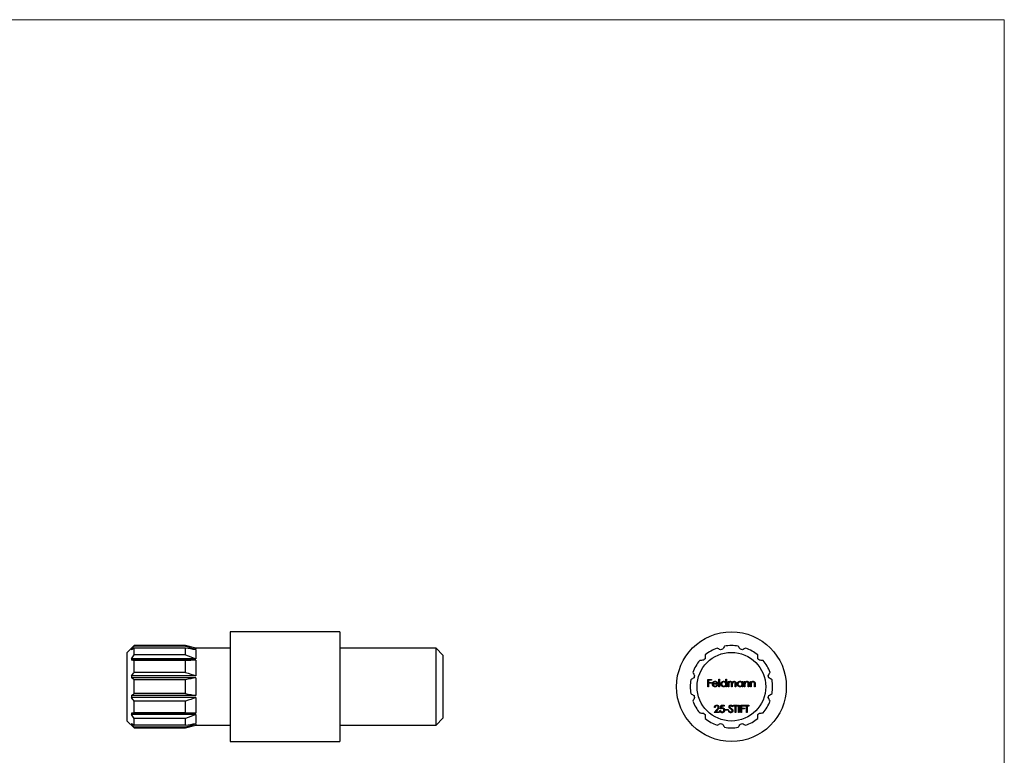
# Model space of a CAD drawing. Units: millimetres. Extents: x 2 to 146, y 2 to 102.
# Drawn here: x 74 to 146, y 49 to 102 of the extents above; entities that cross this region are included whole.
import ezdxf

# ---------------------------------------------------------------- set-up
doc = ezdxf.new("R2010")
doc.units = ezdxf.units.MM
doc.header["$LTSCALE"] = 0.5

msp = doc.modelspace()

# ---------------------------------------------------------------- linework, layer by layer
at = {"color": 7, "linetype": 'Continuous', "lineweight": 18}
for q in [(2.5, 102.5), (146, 2.5)]:
    msp.add_line((146, 102.5), q, dxfattribs=at)
at = {"color": 7, "linetype": 'Continuous', "lineweight": 25}
for p, q in [((97.59, 57.892), (89.59, 57.892)), ((89.59, 57.892), (89.59, 49.892)), ((97.59, 57.892), (97.59, 49.892)), ((82.59, 56.892), (82.09, 56.392)), ((86.34, 56.892), (82.59, 56.892)), ((82.59, 56.85), (82.59, 56.892)), ((86.34, 56.85), (82.59, 56.85)), ((82.59, 56.204), (82.59, 56.704)), ((86.34, 56.704), (82.59, 56.704)), ((87.09, 56.692), (86.34, 56.892)), ((86.34, 56.85), (86.34, 56.892)), ((86.34, 56.204), (86.34, 56.704)), ((89.59, 56.692), (87.09, 56.692)), ((87.09, 56.692), (87.09, 56.615)), ((104.59, 56.692), (97.59, 56.692)), ((105.09, 56.192), (104.59, 56.692)), ((104.59, 51.092), (104.59, 56.692)), ((82.09, 53.892), (82.09, 56.392)), ((82.39, 56.615), (82.39, 56.575)), ((82.452, 56.615), (82.39, 56.615)), ((86.34, 56.204), (82.59, 56.204)), ((87.09, 56.615), (86.856, 56.615)), ((87.09, 56.575), (87.09, 55.925)), ((105.09, 56.192), (105.09, 51.592)), ((82.39, 55.925), (82.39, 55.817)), ((87.09, 55.925), (82.39, 55.925)), ((87.09, 55.817), (82.39, 55.817)), ((82.59, 54.938), (82.59, 55.804)), ((86.34, 55.804), (82.59, 55.804)), ((86.34, 54.938), (86.34, 55.804)), ((87.09, 55.817), (87.09, 54.691)), ((82.39, 54.691), (82.39, 54.542)), ((87.09, 54.691), (82.39, 54.691)), ((87.09, 54.542), (82.39, 54.542)), ((86.34, 54.938), (82.59, 54.938)), ((87.09, 54.542), (87.09, 53.242)), ((82.09, 51.392), (82.09, 53.892)), ((82.59, 53.392), (82.59, 54.392)), ((86.34, 54.392), (82.59, 54.392)), ((86.34, 53.392), (86.34, 54.392)), ((124.402, 54.421), (124.66, 54.421)), ((124.402, 53.892), (124.402, 54.421)), ((124.45, 53.892), (124.402, 53.892)), ((124.45, 54.367), (124.45, 54.204)), ((124.66, 54.367), (124.45, 54.367)), ((124.45, 54.204), (124.66, 54.204)), ((124.45, 54.15), (124.45, 53.892)), ((124.66, 54.15), (124.45, 54.15)), ((124.66, 54.421), (124.66, 54.367)), ((124.66, 54.204), (124.66, 54.15)), ((125.121, 54.075), (124.775, 54.075)), ((124.78, 54.123), (125.074, 54.123)), ((125.059, 54.014), (125.101, 53.992)), ((125.209, 54.435), (125.257, 54.435)), ((125.209, 53.892), (125.209, 54.435)), ((125.257, 53.892), (125.209, 53.892)), ((125.257, 54.435), (125.257, 53.892)), ((125.711, 54.204), (125.711, 54.435)), ((125.711, 54.435), (125.759, 54.435)), ((125.711, 53.892), (125.711, 53.959)), ((125.759, 53.892), (125.711, 53.892)), ((125.759, 54.435), (125.759, 53.892)), ((125.867, 54.279), (125.915, 54.279)), ((125.867, 53.892), (125.867, 54.279)), ((125.915, 53.892), (125.867, 53.892)), ((125.915, 54.279), (125.915, 54.211)), ((125.915, 54.055), (125.915, 53.892)), ((126.132, 53.892), (126.132, 54.088)), ((126.18, 53.892), (126.132, 53.892)), ((126.18, 54.042), (126.18, 53.892)), ((126.397, 53.892), (126.397, 54.102)), ((126.444, 53.892), (126.397, 53.892)), ((126.444, 54.101), (126.444, 53.892)), ((126.899, 54.207), (126.899, 54.279)), ((126.899, 54.279), (126.946, 54.279)), ((126.899, 53.892), (126.899, 53.959)), ((126.946, 53.892), (126.899, 53.892)), ((126.946, 54.279), (126.946, 53.892)), ((127.055, 54.279), (127.102, 54.279)), ((127.055, 53.892), (127.055, 54.279)), ((127.102, 53.892), (127.055, 53.892)), ((127.102, 54.279), (127.102, 54.209)), ((127.102, 54.032), (127.102, 53.892)), ((127.346, 53.892), (127.346, 54.074)), ((127.394, 53.892), (127.346, 53.892)), ((127.394, 54.089), (127.394, 53.892)), ((127.502, 54.279), (127.55, 54.279)), ((127.502, 53.892), (127.502, 54.279)), ((127.55, 53.892), (127.502, 53.892)), ((127.55, 54.279), (127.55, 54.209)), ((127.55, 54.032), (127.55, 53.892)), ((127.794, 53.892), (127.794, 54.074)), ((127.842, 53.892), (127.794, 53.892)), ((127.842, 54.089), (127.842, 53.892)), ((82.39, 53.242), (82.39, 53.093)), ((87.09, 53.242), (82.39, 53.242)), ((86.34, 53.392), (82.59, 53.392)), ((87.09, 53.093), (82.39, 53.093)), ((82.59, 51.98), (82.59, 52.846)), ((86.34, 52.846), (82.59, 52.846)), ((86.34, 51.98), (86.34, 52.846)), ((87.09, 53.093), (87.09, 51.967)), ((125.325, 52.274), (125.379, 52.539)), ((125.379, 52.539), (125.596, 52.539)), ((125.416, 52.485), (125.388, 52.346)), ((125.596, 52.485), (125.416, 52.485)), ((125.596, 52.539), (125.596, 52.485)), ((126.213, 52.463), (126.171, 52.431)), ((126.268, 52.539), (126.546, 52.539)), ((126.268, 52.485), (126.268, 52.539)), ((126.383, 52.485), (126.268, 52.485)), ((126.383, 52.01), (126.383, 52.485)), ((126.431, 52.485), (126.431, 52.01)), ((126.546, 52.485), (126.431, 52.485)), ((126.546, 52.539), (126.546, 52.485)), ((126.627, 52.539), (126.675, 52.539)), ((126.627, 52.01), (126.627, 52.539)), ((126.675, 52.539), (126.675, 52.01)), ((126.81, 52.539), (127.068, 52.539)), ((126.81, 52.01), (126.81, 52.539)), ((126.858, 52.485), (126.858, 52.322)), ((127.068, 52.485), (126.858, 52.485)), ((127.068, 52.539), (127.068, 52.485)), ((127.102, 52.539), (127.38, 52.539)), ((127.102, 52.485), (127.102, 52.539)), ((127.218, 52.485), (127.102, 52.485)), ((127.218, 52.01), (127.218, 52.485)), ((127.265, 52.485), (127.265, 52.01)), ((127.38, 52.485), (127.265, 52.485)), ((127.38, 52.539), (127.38, 52.485)), ((82.39, 51.967), (82.39, 51.858)), ((87.09, 51.967), (82.39, 51.967)), ((87.09, 51.858), (82.39, 51.858)), ((86.34, 51.98), (82.59, 51.98)), ((87.09, 51.858), (87.09, 51.208)), ((124.857, 52.01), (125.062, 52.229)), ((125.216, 52.01), (124.857, 52.01)), ((124.924, 52.376), (124.877, 52.376)), ((125.102, 52.205), (124.97, 52.064)), ((124.97, 52.064), (125.216, 52.064)), ((125.216, 52.064), (125.216, 52.01)), ((125.27, 52.146), (125.318, 52.146)), ((125.671, 52.241), (125.874, 52.241)), ((125.671, 52.186), (125.671, 52.241)), ((125.874, 52.186), (125.671, 52.186)), ((125.874, 52.241), (125.874, 52.186)), ((125.908, 52.112), (125.953, 52.139)), ((126.431, 52.01), (126.383, 52.01)), ((126.675, 52.01), (126.627, 52.01)), ((126.858, 52.01), (126.81, 52.01)), ((126.858, 52.322), (127.068, 52.322)), ((126.858, 52.268), (126.858, 52.01)), ((127.068, 52.268), (126.858, 52.268)), ((127.068, 52.322), (127.068, 52.268)), ((127.265, 52.01), (127.218, 52.01)), ((82.09, 51.392), (82.59, 50.892)), ((82.39, 51.208), (82.39, 51.168)), ((82.452, 51.168), (82.39, 51.168)), ((82.59, 51.08), (82.59, 51.58)), ((86.34, 51.58), (82.59, 51.58)), ((86.34, 51.08), (82.59, 51.08)), ((86.34, 51.08), (86.34, 51.58)), ((86.34, 50.892), (87.09, 51.092)), ((87.09, 51.168), (86.856, 51.168)), ((87.09, 51.168), (87.09, 51.092)), ((87.09, 51.092), (89.59, 51.092)), ((97.59, 51.092), (104.59, 51.092)), ((104.59, 51.092), (105.09, 51.592)), ((82.59, 50.892), (82.59, 50.934)), ((86.34, 50.934), (82.59, 50.934)), ((82.59, 50.892), (86.34, 50.892)), ((86.34, 50.892), (86.34, 50.934)), ((89.59, 49.892), (97.59, 49.892))]:
    msp.add_line(p, q, dxfattribs=at)
for radius in [4, 2.5]:
    msp.add_circle((126.115, 53.892), radius, dxfattribs=at)
for radius, start, end in [(3, 110.40593, 129.59407), (3, 80.40593, 99.59407), (3, 50.40593, 69.59407), (2.8, 103.42326, 106.57674), (2.8, 73.42326, 76.57674), (3, 140.40593, 159.59407), (2.8, 133.42326, 136.57674), (2.8, 43.42326, 46.57674), (3, 20.40593, 39.59407), (2.8, 163.42326, 166.57674), (2.8, 13.42326, 16.57674), (3, 170.40593, 189.59407), (3, 350.40593, 9.59407), (2.8, 193.42326, 196.57674), (2.8, 343.42326, 346.57674), (3, 200.40593, 219.59407), (3, 320.40593, 339.59407), (2.8, 223.42326, 226.57674), (2.8, 313.42326, 316.57674), (3, 230.40593, 249.59407), (2.8, 253.42326, 256.57674), (2.8, 283.42326, 286.57674), (3, 290.40593, 309.59407), (3, 260.40593, 279.59407)]:
    msp.add_arc((126.115, 53.892), radius, start, end, dxfattribs=at)
for points in [[(82.39, 56.615), (82.455, 56.694), (82.522, 56.773), (82.59, 56.85)], [(82.59, 56.704), (82.522, 56.661), (82.455, 56.619), (82.39, 56.575)], [(86.34, 56.85), (86.59, 56.774), (86.841, 56.696), (87.09, 56.615)], [(87.09, 56.575), (86.841, 56.619), (86.59, 56.662), (86.34, 56.704)], [(125.316, 56.575), (125.233, 56.619), (125.151, 56.661), (125.069, 56.704)], [(125.615, 56.85), (125.566, 56.773), (125.516, 56.694), (125.465, 56.615)], [(126.765, 56.615), (126.715, 56.694), (126.665, 56.773), (126.615, 56.85)], [(127.161, 56.704), (127.08, 56.661), (126.997, 56.619), (126.914, 56.575)], [(82.39, 55.925), (82.455, 56.019), (82.522, 56.112), (82.59, 56.204)], [(86.34, 56.204), (86.59, 56.113), (86.841, 56.021), (87.09, 55.925)], [(124.203, 56.204), (124.199, 56.112), (124.195, 56.019), (124.19, 55.925)], [(128.04, 55.925), (128.036, 56.019), (128.031, 56.112), (128.027, 56.204)], [(82.59, 55.804), (82.522, 55.808), (82.455, 55.812), (82.39, 55.817)], [(87.09, 55.817), (86.841, 55.812), (86.59, 55.808), (86.34, 55.804)], [(124.081, 55.817), (123.988, 55.812), (123.895, 55.808), (123.803, 55.804)], [(128.427, 55.804), (128.335, 55.808), (128.243, 55.812), (128.149, 55.817)], [(82.39, 54.691), (82.455, 54.774), (82.522, 54.856), (82.59, 54.938)], [(82.59, 54.392), (82.522, 54.441), (82.455, 54.491), (82.39, 54.542)], [(86.34, 54.938), (86.59, 54.858), (86.841, 54.776), (87.09, 54.691)], [(87.09, 54.542), (86.841, 54.49), (86.59, 54.441), (86.34, 54.392)], [(123.392, 54.542), (123.313, 54.491), (123.234, 54.441), (123.157, 54.392)], [(123.303, 54.938), (123.346, 54.856), (123.388, 54.774), (123.431, 54.691)], [(128.799, 54.691), (128.842, 54.774), (128.885, 54.856), (128.927, 54.938)], [(129.073, 54.392), (128.996, 54.441), (128.918, 54.491), (128.839, 54.542)], [(82.39, 53.242), (82.455, 53.292), (82.522, 53.342), (82.59, 53.392)], [(86.34, 53.392), (86.59, 53.343), (86.841, 53.293), (87.09, 53.242)], [(123.157, 53.392), (123.234, 53.342), (123.313, 53.292), (123.392, 53.242)], [(128.839, 53.242), (128.918, 53.292), (128.996, 53.342), (129.073, 53.392)], [(82.59, 52.846), (82.522, 52.927), (82.455, 53.01), (82.39, 53.093)], [(87.09, 53.093), (86.841, 53.008), (86.59, 52.926), (86.34, 52.846)], [(123.431, 53.093), (123.388, 53.01), (123.346, 52.927), (123.303, 52.846)], [(128.927, 52.846), (128.885, 52.927), (128.842, 53.01), (128.799, 53.093)], [(82.39, 51.967), (82.455, 51.971), (82.522, 51.976), (82.59, 51.98)], [(82.59, 51.58), (82.522, 51.672), (82.455, 51.764), (82.39, 51.858)], [(86.34, 51.98), (86.59, 51.976), (86.841, 51.972), (87.09, 51.967)], [(87.09, 51.858), (86.841, 51.763), (86.59, 51.67), (86.34, 51.58)], [(123.803, 51.98), (123.895, 51.976), (123.988, 51.971), (124.081, 51.967)], [(124.19, 51.858), (124.195, 51.764), (124.199, 51.672), (124.203, 51.58)], [(128.027, 51.58), (128.031, 51.672), (128.036, 51.764), (128.04, 51.858)], [(128.149, 51.967), (128.243, 51.971), (128.335, 51.976), (128.427, 51.98)], [(82.39, 51.208), (82.455, 51.165), (82.522, 51.122), (82.59, 51.08)], [(82.59, 50.934), (82.522, 51.011), (82.455, 51.089), (82.39, 51.168)], [(86.34, 51.08), (86.59, 51.122), (86.841, 51.164), (87.09, 51.208)], [(87.09, 51.168), (86.841, 51.088), (86.59, 51.01), (86.34, 50.934)], [(125.069, 51.08), (125.151, 51.122), (125.233, 51.165), (125.316, 51.208)], [(125.465, 51.168), (125.516, 51.089), (125.566, 51.011), (125.615, 50.934)], [(126.615, 50.934), (126.665, 51.011), (126.715, 51.089), (126.765, 51.168)], [(126.914, 51.208), (126.997, 51.165), (127.08, 51.122), (127.161, 51.08)]]:
    msp.add_open_spline(points, degree=3, dxfattribs=at)
for points, knots in [([(124.728, 54.084), (124.728, 54.09), (124.728, 54.102), (124.73, 54.119), (124.734, 54.136), (124.739, 54.153), (124.745, 54.169), (124.753, 54.184), (124.762, 54.199), (124.769, 54.209), (124.772, 54.213)], [0, 0, 0, 0, 0.128045, 0.253768, 0.377428, 0.500551, 0.623296, 0.746578, 0.872348, 1, 1, 1, 1]), ([(124.922, 53.885), (124.915, 53.885), (124.9, 53.886), (124.879, 53.889), (124.859, 53.893), (124.841, 53.9), (124.823, 53.909), (124.807, 53.919), (124.792, 53.932), (124.779, 53.946), (124.767, 53.961), (124.757, 53.977), (124.748, 53.994), (124.74, 54.011), (124.735, 54.029), (124.731, 54.047), (124.728, 54.065), (124.728, 54.078), (124.728, 54.084)], [0, 0, 0, 0, 0.071579, 0.139629, 0.204797, 0.268135, 0.329814, 0.391301, 0.453434, 0.516552, 0.579631, 0.641119, 0.701294, 0.76081, 0.819932, 0.87892, 0.938983, 1, 1, 1, 1]), ([(124.772, 54.213), (124.777, 54.219), (124.787, 54.23), (124.802, 54.245), (124.82, 54.257), (124.838, 54.268), (124.858, 54.276), (124.879, 54.281), (124.901, 54.285), (124.916, 54.285), (124.923, 54.285)], [0, 0, 0, 0, 0.128835, 0.253589, 0.374643, 0.49534, 0.616325, 0.739759, 0.866842, 1, 1, 1, 1]), ([(124.775, 54.075), (124.775, 54.07), (124.776, 54.06), (124.778, 54.045), (124.781, 54.031), (124.786, 54.018), (124.792, 54.006), (124.799, 53.994), (124.807, 53.983), (124.817, 53.972), (124.827, 53.963), (124.838, 53.955), (124.85, 53.948), (124.862, 53.942), (124.875, 53.938), (124.888, 53.935), (124.902, 53.933), (124.911, 53.933), (124.916, 53.933)], [0, 0, 0, 0, 0.068385, 0.134476, 0.198391, 0.260753, 0.321829, 0.383037, 0.444653, 0.507398, 0.569825, 0.630778, 0.690929, 0.750945, 0.811049, 0.872331, 0.935004, 1, 1, 1, 1]), ([(124.826, 54.202), (124.824, 54.199), (124.819, 54.195), (124.812, 54.187), (124.805, 54.178), (124.799, 54.169), (124.794, 54.158), (124.789, 54.147), (124.784, 54.135), (124.782, 54.127), (124.78, 54.123)], [0, 0, 0, 0, 0.109984, 0.22258, 0.3385, 0.458709, 0.585535, 0.717518, 0.854667, 1, 1, 1, 1]), ([(124.926, 54.238), (124.921, 54.238), (124.912, 54.238), (124.898, 54.236), (124.885, 54.233), (124.872, 54.229), (124.86, 54.224), (124.848, 54.218), (124.837, 54.21), (124.83, 54.204), (124.826, 54.202)], [0, 0, 0, 0, 0.131092, 0.259141, 0.384162, 0.505992, 0.629098, 0.750669, 0.874039, 1, 1, 1, 1]), ([(124.916, 53.933), (124.921, 53.933), (124.93, 53.933), (124.944, 53.935), (124.958, 53.937), (124.972, 53.941), (124.985, 53.946), (124.997, 53.952), (125.008, 53.958), (125.018, 53.966), (125.028, 53.975), (125.038, 53.986), (125.049, 53.999), (125.055, 54.009), (125.059, 54.014)], [0, 0, 0, 0, 0.082592, 0.163879, 0.245659, 0.327726, 0.40861, 0.485749, 0.559169, 0.630268, 0.705306, 0.792065, 0.889796, 1, 1, 1, 1]), ([(125.101, 53.992), (125.098, 53.986), (125.091, 53.974), (125.08, 53.958), (125.068, 53.944), (125.055, 53.932), (125.042, 53.921), (125.027, 53.911), (125.012, 53.903), (124.996, 53.897), (124.979, 53.891), (124.961, 53.888), (124.942, 53.885), (124.929, 53.885), (124.922, 53.885)], [0, 0, 0, 0, 0.0933699, 0.1816608, 0.2658742, 0.3463548, 0.4245999, 0.5019032, 0.5799921, 0.6584434, 0.7386722, 0.8218941, 0.9088008, 1, 1, 1, 1]), ([(124.923, 54.285), (124.931, 54.285), (124.947, 54.285), (124.97, 54.281), (124.991, 54.275), (125.011, 54.267), (125.03, 54.256), (125.048, 54.243), (125.065, 54.227), (125.074, 54.215), (125.079, 54.209)], [0, 0, 0, 0, 0.13204, 0.259033, 0.38188, 0.502258, 0.622752, 0.744743, 0.870109, 1, 1, 1, 1]), ([(125.074, 54.123), (125.072, 54.129), (125.069, 54.141), (125.062, 54.158), (125.054, 54.173), (125.044, 54.186), (125.034, 54.197), (125.022, 54.207), (125.008, 54.216), (124.993, 54.224), (124.977, 54.23), (124.96, 54.234), (124.943, 54.237), (124.932, 54.238), (124.926, 54.238)], [0, 0, 0, 0, 0.09624, 0.185231, 0.267501, 0.3444, 0.419595, 0.496891, 0.576638, 0.660268, 0.745387, 0.83004, 0.914474, 1, 1, 1, 1]), ([(125.079, 54.209), (125.082, 54.205), (125.089, 54.196), (125.098, 54.181), (125.105, 54.165), (125.111, 54.149), (125.115, 54.132), (125.119, 54.113), (125.121, 54.095), (125.121, 54.082), (125.121, 54.075)], [0, 0, 0, 0, 0.118522, 0.236255, 0.356174, 0.47725, 0.60154, 0.729618, 0.862158, 1, 1, 1, 1]), ([(125.352, 54.086), (125.352, 54.093), (125.352, 54.106), (125.355, 54.126), (125.36, 54.145), (125.367, 54.163), (125.375, 54.18), (125.385, 54.197), (125.397, 54.212), (125.411, 54.227), (125.426, 54.241), (125.443, 54.253), (125.459, 54.263), (125.477, 54.271), (125.495, 54.278), (125.515, 54.282), (125.535, 54.285), (125.548, 54.285), (125.555, 54.285)], [0, 0, 0, 0, 0.063775, 0.126079, 0.186904, 0.247574, 0.308003, 0.369132, 0.432033, 0.496791, 0.561611, 0.624914, 0.686726, 0.748079, 0.809582, 0.871631, 0.934886, 1, 1, 1, 1]), ([(125.554, 53.885), (125.547, 53.885), (125.533, 53.886), (125.513, 53.888), (125.494, 53.893), (125.476, 53.899), (125.459, 53.908), (125.442, 53.918), (125.426, 53.93), (125.411, 53.943), (125.397, 53.958), (125.385, 53.974), (125.375, 53.991), (125.366, 54.009), (125.36, 54.027), (125.355, 54.046), (125.352, 54.066), (125.352, 54.079), (125.352, 54.086)], [0, 0, 0, 0, 0.06462, 0.127433, 0.189004, 0.24993, 0.310668, 0.372329, 0.434939, 0.499576, 0.564191, 0.626735, 0.688109, 0.749294, 0.810331, 0.871901, 0.935046, 1, 1, 1, 1]), ([(125.556, 54.238), (125.549, 54.238), (125.535, 54.237), (125.515, 54.233), (125.496, 54.227), (125.477, 54.218), (125.46, 54.207), (125.445, 54.194), (125.432, 54.179), (125.42, 54.162), (125.411, 54.144), (125.404, 54.125), (125.4, 54.106), (125.4, 54.092), (125.399, 54.086)], [0, 0, 0, 0, 0.085921, 0.169593, 0.252476, 0.336244, 0.419505, 0.502036, 0.584775, 0.669846, 0.754185, 0.836658, 0.91801, 1, 1, 1, 1]), ([(125.399, 54.086), (125.4, 54.079), (125.4, 54.066), (125.404, 54.046), (125.411, 54.027), (125.42, 54.009), (125.432, 53.992), (125.445, 53.977), (125.461, 53.964), (125.478, 53.952), (125.496, 53.944), (125.515, 53.937), (125.535, 53.933), (125.548, 53.933), (125.555, 53.933)], [0, 0, 0, 0, 0.081589, 0.162859, 0.245484, 0.330807, 0.416493, 0.499893, 0.583048, 0.667158, 0.751312, 0.833785, 0.916256, 1, 1, 1, 1]), ([(125.711, 53.959), (125.706, 53.953), (125.696, 53.941), (125.678, 53.925), (125.66, 53.913), (125.64, 53.902), (125.62, 53.895), (125.599, 53.889), (125.576, 53.886), (125.561, 53.885), (125.554, 53.885)], [0, 0, 0, 0, 0.134298, 0.262085, 0.38627, 0.507165, 0.6273, 0.748145, 0.87237, 1, 1, 1, 1]), ([(125.555, 54.285), (125.563, 54.285), (125.578, 54.285), (125.601, 54.281), (125.622, 54.274), (125.643, 54.265), (125.662, 54.254), (125.68, 54.24), (125.697, 54.223), (125.706, 54.21), (125.711, 54.204)], [0, 0, 0, 0, 0.128884, 0.252985, 0.37421, 0.494102, 0.614753, 0.738511, 0.866243, 1, 1, 1, 1]), ([(125.555, 53.933), (125.562, 53.933), (125.576, 53.933), (125.596, 53.937), (125.615, 53.943), (125.634, 53.952), (125.652, 53.963), (125.667, 53.976), (125.681, 53.991), (125.692, 54.007), (125.701, 54.025), (125.707, 54.044), (125.711, 54.064), (125.711, 54.077), (125.711, 54.084)], [0, 0, 0, 0, 0.084802, 0.168664, 0.252552, 0.33824, 0.423103, 0.505556, 0.586176, 0.667136, 0.748499, 0.830452, 0.913456, 1, 1, 1, 1]), ([(125.711, 54.084), (125.711, 54.09), (125.711, 54.1), (125.709, 54.116), (125.705, 54.13), (125.7, 54.145), (125.694, 54.158), (125.686, 54.171), (125.677, 54.183), (125.667, 54.194), (125.655, 54.204), (125.643, 54.213), (125.63, 54.221), (125.616, 54.227), (125.602, 54.232), (125.587, 54.235), (125.572, 54.238), (125.561, 54.238), (125.556, 54.238)], [0, 0, 0, 0, 0.065634, 0.129188, 0.191219, 0.251913, 0.312507, 0.373494, 0.435152, 0.498741, 0.562095, 0.624187, 0.685476, 0.746097, 0.807612, 0.869967, 0.933951, 1, 1, 1, 1]), ([(125.915, 54.211), (125.919, 54.217), (125.927, 54.228), (125.941, 54.243), (125.954, 54.256), (125.964, 54.263), (125.969, 54.266)], [0, 0, 0, 0, 0.283595, 0.543395, 0.780646, 1, 1, 1, 1]), ([(126.04, 54.238), (126.034, 54.238), (126.023, 54.237), (126.006, 54.233), (125.99, 54.227), (125.974, 54.217), (125.96, 54.206), (125.948, 54.193), (125.937, 54.178), (125.93, 54.164), (125.926, 54.152), (125.923, 54.141), (125.921, 54.13), (125.919, 54.117), (125.917, 54.103), (125.916, 54.088), (125.915, 54.072), (125.915, 54.06), (125.915, 54.055)], [0, 0, 0, 0, 0.068677, 0.136871, 0.206114, 0.277538, 0.349772, 0.421251, 0.492911, 0.567027, 0.606614, 0.649704, 0.697303, 0.749086, 0.804881, 0.865485, 0.930237, 1, 1, 1, 1]), ([(125.969, 54.266), (125.975, 54.269), (125.987, 54.275), (126.007, 54.281), (126.028, 54.285), (126.041, 54.285), (126.048, 54.285)], [0, 0, 0, 0, 0.253734, 0.503035, 0.750014, 1, 1, 1, 1]), ([(126.132, 54.088), (126.132, 54.094), (126.132, 54.105), (126.132, 54.12), (126.131, 54.134), (126.13, 54.146), (126.129, 54.158), (126.127, 54.167), (126.126, 54.176), (126.123, 54.185), (126.118, 54.195), (126.111, 54.206), (126.103, 54.215), (126.092, 54.223), (126.081, 54.23), (126.068, 54.235), (126.054, 54.237), (126.045, 54.238), (126.04, 54.238)], [0, 0, 0, 0, 0.08253, 0.158779, 0.227738, 0.289946, 0.345499, 0.393896, 0.436374, 0.472122, 0.536384, 0.599078, 0.661948, 0.726311, 0.791771, 0.858647, 0.927305, 1, 1, 1, 1]), ([(126.048, 54.285), (126.053, 54.285), (126.062, 54.285), (126.076, 54.283), (126.089, 54.279), (126.102, 54.274), (126.114, 54.268), (126.125, 54.262), (126.135, 54.254), (126.144, 54.245), (126.152, 54.234), (126.159, 54.222), (126.166, 54.208), (126.169, 54.197), (126.171, 54.192)], [0, 0, 0, 0, 0.084152, 0.166532, 0.248836, 0.331246, 0.412957, 0.490494, 0.566156, 0.639987, 0.716765, 0.802144, 0.895833, 1, 1, 1, 1]), ([(126.171, 54.192), (126.173, 54.196), (126.178, 54.203), (126.184, 54.213), (126.192, 54.223), (126.199, 54.232), (126.207, 54.241), (126.215, 54.248), (126.224, 54.255), (126.236, 54.264), (126.252, 54.272), (126.272, 54.28), (126.292, 54.285), (126.306, 54.285), (126.313, 54.285)], [0, 0, 0, 0, 0.0717661, 0.1412255, 0.2091159, 0.2748397, 0.3394829, 0.4024763, 0.4649419, 0.5268326, 0.6474148, 0.7655615, 0.8816151, 1, 1, 1, 1]), ([(126.305, 54.238), (126.299, 54.238), (126.287, 54.237), (126.27, 54.233), (126.253, 54.226), (126.238, 54.217), (126.224, 54.206), (126.211, 54.192), (126.201, 54.177), (126.194, 54.163), (126.19, 54.15), (126.187, 54.139), (126.185, 54.127), (126.183, 54.113), (126.182, 54.097), (126.18, 54.08), (126.18, 54.062), (126.18, 54.049), (126.18, 54.042)], [0, 0, 0, 0, 0.068158, 0.134707, 0.201865, 0.270788, 0.340024, 0.408083, 0.476813, 0.547346, 0.58564, 0.628865, 0.677153, 0.730803, 0.789807, 0.854325, 0.924365, 1, 1, 1, 1]), ([(126.397, 54.102), (126.397, 54.106), (126.397, 54.116), (126.396, 54.13), (126.395, 54.142), (126.395, 54.153), (126.393, 54.163), (126.392, 54.172), (126.39, 54.18), (126.387, 54.188), (126.383, 54.198), (126.376, 54.208), (126.367, 54.216), (126.357, 54.224), (126.346, 54.23), (126.333, 54.235), (126.319, 54.237), (126.31, 54.238), (126.305, 54.238)], [0, 0, 0, 0, 0.078343, 0.150563, 0.216151, 0.27568, 0.328707, 0.375904, 0.417302, 0.452693, 0.517265, 0.581217, 0.645322, 0.712024, 0.78013, 0.850218, 0.922649, 1, 1, 1, 1]), ([(126.313, 54.285), (126.32, 54.285), (126.332, 54.285), (126.351, 54.281), (126.368, 54.274), (126.384, 54.266), (126.398, 54.255), (126.411, 54.241), (126.421, 54.226), (126.428, 54.212), (126.433, 54.199), (126.436, 54.189), (126.438, 54.177), (126.441, 54.164), (126.442, 54.15), (126.443, 54.135), (126.444, 54.118), (126.444, 54.107), (126.444, 54.101)], [0, 0, 0, 0, 0.075604, 0.147965, 0.218797, 0.28947, 0.359724, 0.429708, 0.500497, 0.574429, 0.613947, 0.657155, 0.703973, 0.754939, 0.809707, 0.868833, 0.932385, 1, 1, 1, 1]), ([(126.539, 54.086), (126.539, 54.093), (126.54, 54.106), (126.542, 54.126), (126.547, 54.145), (126.554, 54.163), (126.562, 54.18), (126.572, 54.197), (126.585, 54.212), (126.599, 54.227), (126.614, 54.241), (126.63, 54.253), (126.647, 54.263), (126.664, 54.271), (126.683, 54.278), (126.702, 54.282), (126.722, 54.285), (126.735, 54.285), (126.742, 54.285)], [0, 0, 0, 0, 0.063775, 0.126079, 0.186904, 0.247574, 0.308003, 0.369132, 0.432033, 0.496791, 0.561611, 0.624914, 0.686726, 0.748079, 0.809582, 0.871631, 0.934886, 1, 1, 1, 1]), ([(126.741, 53.885), (126.734, 53.885), (126.72, 53.886), (126.701, 53.888), (126.682, 53.893), (126.663, 53.899), (126.646, 53.908), (126.629, 53.918), (126.613, 53.93), (126.598, 53.943), (126.584, 53.958), (126.572, 53.974), (126.562, 53.991), (126.554, 54.009), (126.547, 54.027), (126.543, 54.046), (126.54, 54.066), (126.539, 54.079), (126.539, 54.086)], [0, 0, 0, 0, 0.06462, 0.127433, 0.189004, 0.24993, 0.310668, 0.372329, 0.434939, 0.499576, 0.564191, 0.626735, 0.688109, 0.749294, 0.810331, 0.871901, 0.935046, 1, 1, 1, 1]), ([(126.743, 54.238), (126.736, 54.238), (126.722, 54.237), (126.702, 54.233), (126.683, 54.227), (126.665, 54.218), (126.648, 54.207), (126.632, 54.194), (126.619, 54.179), (126.607, 54.162), (126.598, 54.144), (126.592, 54.125), (126.587, 54.106), (126.587, 54.092), (126.587, 54.086)], [0, 0, 0, 0, 0.085921, 0.169593, 0.252476, 0.336244, 0.419505, 0.502036, 0.584775, 0.669846, 0.754185, 0.836658, 0.91801, 1, 1, 1, 1]), ([(126.587, 54.086), (126.587, 54.079), (126.587, 54.066), (126.592, 54.046), (126.598, 54.027), (126.608, 54.009), (126.619, 53.992), (126.633, 53.977), (126.648, 53.964), (126.665, 53.952), (126.683, 53.944), (126.702, 53.937), (126.722, 53.933), (126.736, 53.933), (126.742, 53.933)], [0, 0, 0, 0, 0.081589, 0.162859, 0.245484, 0.330807, 0.416493, 0.499893, 0.583048, 0.667158, 0.751312, 0.833785, 0.916256, 1, 1, 1, 1]), ([(126.899, 53.959), (126.893, 53.953), (126.883, 53.941), (126.865, 53.925), (126.847, 53.913), (126.827, 53.902), (126.807, 53.895), (126.786, 53.889), (126.764, 53.886), (126.748, 53.885), (126.741, 53.885)], [0, 0, 0, 0, 0.134298, 0.262085, 0.38627, 0.507165, 0.6273, 0.748145, 0.87237, 1, 1, 1, 1]), ([(126.742, 54.285), (126.75, 54.285), (126.766, 54.285), (126.788, 54.281), (126.81, 54.275), (126.83, 54.267), (126.849, 54.256), (126.867, 54.243), (126.884, 54.226), (126.894, 54.213), (126.899, 54.207)], [0, 0, 0, 0, 0.129862, 0.254654, 0.376015, 0.495255, 0.614798, 0.738106, 0.865196, 1, 1, 1, 1]), ([(126.742, 53.933), (126.749, 53.933), (126.763, 53.933), (126.783, 53.937), (126.803, 53.943), (126.821, 53.952), (126.839, 53.963), (126.855, 53.976), (126.868, 53.991), (126.879, 54.007), (126.888, 54.025), (126.894, 54.044), (126.898, 54.064), (126.898, 54.077), (126.899, 54.084)], [0, 0, 0, 0, 0.0848024, 0.1686635, 0.2525519, 0.3382397, 0.4231027, 0.5055561, 0.5861757, 0.6671357, 0.7484992, 0.8304524, 0.9134557, 1, 1, 1, 1]), ([(126.899, 54.084), (126.899, 54.09), (126.898, 54.1), (126.896, 54.116), (126.893, 54.13), (126.888, 54.145), (126.881, 54.158), (126.874, 54.171), (126.864, 54.183), (126.854, 54.194), (126.842, 54.204), (126.83, 54.213), (126.817, 54.221), (126.804, 54.227), (126.789, 54.232), (126.774, 54.235), (126.759, 54.238), (126.748, 54.238), (126.743, 54.238)], [0, 0, 0, 0, 0.0656338, 0.1291881, 0.1912187, 0.2519128, 0.3125075, 0.3734944, 0.4351516, 0.4987415, 0.5620952, 0.6241866, 0.6854757, 0.7460968, 0.8076116, 0.8699666, 0.933951, 1, 1, 1, 1]), ([(127.102, 54.209), (127.107, 54.215), (127.117, 54.227), (127.134, 54.244), (127.151, 54.257), (127.169, 54.267), (127.188, 54.275), (127.208, 54.281), (127.228, 54.285), (127.242, 54.285), (127.249, 54.285)], [0, 0, 0, 0, 0.140976, 0.273569, 0.398988, 0.51993, 0.63811, 0.756589, 0.87686, 1, 1, 1, 1]), ([(127.11, 54.135), (127.109, 54.133), (127.108, 54.127), (127.106, 54.118), (127.105, 54.107), (127.104, 54.095), (127.103, 54.081), (127.103, 54.066), (127.102, 54.049), (127.102, 54.038), (127.102, 54.032)], [0, 0, 0, 0, 0.076995, 0.167615, 0.271052, 0.38946, 0.520843, 0.666399, 0.826094, 1, 1, 1, 1]), ([(127.241, 54.238), (127.237, 54.238), (127.23, 54.238), (127.218, 54.236), (127.208, 54.234), (127.197, 54.231), (127.187, 54.226), (127.177, 54.221), (127.167, 54.215), (127.158, 54.209), (127.149, 54.201), (127.141, 54.193), (127.134, 54.184), (127.127, 54.176), (127.122, 54.166), (127.117, 54.156), (127.113, 54.146), (127.111, 54.139), (127.11, 54.135)], [0, 0, 0, 0, 0.063986, 0.126627, 0.188984, 0.25023, 0.312351, 0.374574, 0.438148, 0.50292, 0.567974, 0.630771, 0.692935, 0.754398, 0.815218, 0.876117, 0.938015, 1, 1, 1, 1]), ([(127.341, 54.162), (127.339, 54.168), (127.336, 54.179), (127.328, 54.195), (127.319, 54.208), (127.307, 54.219), (127.293, 54.228), (127.278, 54.234), (127.26, 54.237), (127.248, 54.238), (127.241, 54.238)], [0, 0, 0, 0, 0.13552, 0.260833, 0.378476, 0.493178, 0.609281, 0.729981, 0.859261, 1, 1, 1, 1]), ([(127.249, 54.285), (127.257, 54.285), (127.271, 54.285), (127.291, 54.28), (127.31, 54.274), (127.328, 54.264), (127.343, 54.252), (127.357, 54.238), (127.369, 54.222), (127.377, 54.208), (127.382, 54.194), (127.385, 54.183), (127.388, 54.171), (127.39, 54.157), (127.392, 54.142), (127.393, 54.125), (127.394, 54.108), (127.394, 54.096), (127.394, 54.089)], [0, 0, 0, 0, 0.0772404, 0.1511781, 0.223488, 0.2955426, 0.3669763, 0.4371305, 0.5070436, 0.5785597, 0.6166135, 0.6587562, 0.7044912, 0.7548031, 0.8093316, 0.8682745, 0.9320729, 1, 1, 1, 1]), ([(127.346, 54.074), (127.346, 54.079), (127.346, 54.089), (127.346, 54.104), (127.346, 54.117), (127.345, 54.128), (127.344, 54.139), (127.343, 54.148), (127.342, 54.155), (127.341, 54.16), (127.341, 54.162)], [0, 0, 0, 0, 0.17885, 0.34211, 0.489826, 0.623254, 0.74008, 0.841483, 0.928908, 1, 1, 1, 1]), ([(127.55, 54.209), (127.555, 54.215), (127.565, 54.227), (127.581, 54.244), (127.599, 54.257), (127.617, 54.267), (127.636, 54.275), (127.655, 54.281), (127.676, 54.285), (127.69, 54.285), (127.697, 54.285)], [0, 0, 0, 0, 0.140976, 0.273569, 0.398988, 0.51993, 0.63811, 0.756589, 0.87686, 1, 1, 1, 1]), ([(127.557, 54.135), (127.557, 54.133), (127.555, 54.127), (127.554, 54.118), (127.553, 54.107), (127.552, 54.095), (127.551, 54.081), (127.55, 54.066), (127.55, 54.049), (127.55, 54.038), (127.55, 54.032)], [0, 0, 0, 0, 0.076995, 0.167615, 0.271052, 0.38946, 0.520843, 0.666399, 0.826094, 1, 1, 1, 1]), ([(127.689, 54.238), (127.685, 54.238), (127.677, 54.238), (127.666, 54.236), (127.655, 54.234), (127.645, 54.231), (127.635, 54.226), (127.624, 54.221), (127.615, 54.215), (127.606, 54.209), (127.597, 54.201), (127.589, 54.193), (127.582, 54.184), (127.575, 54.176), (127.569, 54.166), (127.565, 54.156), (127.56, 54.146), (127.558, 54.139), (127.557, 54.135)], [0, 0, 0, 0, 0.0639861, 0.1266269, 0.1889844, 0.2502302, 0.3123512, 0.3745736, 0.4381475, 0.5029204, 0.5679741, 0.6307713, 0.6929346, 0.7543975, 0.8152184, 0.8761169, 0.9380146, 1, 1, 1, 1]), ([(127.789, 54.162), (127.787, 54.168), (127.784, 54.179), (127.776, 54.195), (127.767, 54.208), (127.755, 54.219), (127.741, 54.228), (127.725, 54.234), (127.708, 54.237), (127.695, 54.238), (127.689, 54.238)], [0, 0, 0, 0, 0.13552, 0.260833, 0.378476, 0.493178, 0.609281, 0.729981, 0.859261, 1, 1, 1, 1]), ([(127.697, 54.285), (127.704, 54.285), (127.718, 54.285), (127.739, 54.28), (127.758, 54.274), (127.775, 54.264), (127.791, 54.252), (127.805, 54.238), (127.817, 54.222), (127.824, 54.208), (127.83, 54.194), (127.833, 54.183), (127.836, 54.171), (127.838, 54.157), (127.839, 54.142), (127.841, 54.125), (127.842, 54.108), (127.842, 54.096), (127.842, 54.089)], [0, 0, 0, 0, 0.07724, 0.151178, 0.223488, 0.295543, 0.366976, 0.437131, 0.507044, 0.57856, 0.616614, 0.658756, 0.704491, 0.754803, 0.809332, 0.868274, 0.932073, 1, 1, 1, 1]), ([(127.794, 54.074), (127.794, 54.079), (127.794, 54.089), (127.794, 54.104), (127.794, 54.117), (127.793, 54.128), (127.792, 54.139), (127.791, 54.148), (127.79, 54.155), (127.789, 54.16), (127.789, 54.162)], [0, 0, 0, 0, 0.17885, 0.34211, 0.489826, 0.623254, 0.74008, 0.841483, 0.928908, 1, 1, 1, 1]), ([(124.877, 52.376), (124.877, 52.383), (124.878, 52.395), (124.881, 52.413), (124.885, 52.43), (124.891, 52.447), (124.898, 52.462), (124.906, 52.477), (124.916, 52.49), (124.928, 52.503), (124.941, 52.515), (124.954, 52.525), (124.968, 52.533), (124.983, 52.541), (124.999, 52.546), (125.015, 52.55), (125.032, 52.552), (125.044, 52.553), (125.05, 52.553)], [0, 0, 0, 0, 0.068791, 0.135103, 0.198979, 0.261904, 0.323495, 0.385195, 0.446969, 0.509765, 0.572251, 0.633405, 0.693251, 0.752583, 0.812579, 0.873275, 0.93555, 1, 1, 1, 1]), ([(125.047, 52.498), (125.043, 52.498), (125.035, 52.498), (125.023, 52.497), (125.012, 52.494), (125.001, 52.491), (124.99, 52.486), (124.981, 52.481), (124.971, 52.474), (124.963, 52.466), (124.955, 52.458), (124.948, 52.449), (124.941, 52.439), (124.936, 52.428), (124.932, 52.416), (124.928, 52.403), (124.926, 52.39), (124.925, 52.381), (124.924, 52.376)], [0, 0, 0, 0, 0.0644387, 0.1265469, 0.1868872, 0.2458775, 0.3040409, 0.3621912, 0.4209759, 0.4806603, 0.5406003, 0.6006891, 0.6619358, 0.7244425, 0.7890384, 0.8563138, 0.926352, 1, 1, 1, 1]), ([(125.162, 52.391), (125.162, 52.395), (125.162, 52.402), (125.16, 52.412), (125.157, 52.422), (125.154, 52.432), (125.149, 52.441), (125.143, 52.45), (125.137, 52.459), (125.129, 52.467), (125.12, 52.474), (125.111, 52.481), (125.102, 52.486), (125.092, 52.491), (125.081, 52.494), (125.07, 52.497), (125.059, 52.498), (125.051, 52.498), (125.047, 52.498)], [0, 0, 0, 0, 0.0619654, 0.1221219, 0.1809885, 0.2399332, 0.2999058, 0.3599888, 0.4217757, 0.4865758, 0.5515348, 0.6150175, 0.6772586, 0.73973, 0.8030501, 0.8664951, 0.9319735, 1, 1, 1, 1]), ([(125.05, 52.553), (125.055, 52.553), (125.067, 52.552), (125.083, 52.55), (125.099, 52.546), (125.114, 52.541), (125.128, 52.535), (125.142, 52.526), (125.154, 52.517), (125.165, 52.506), (125.176, 52.494), (125.185, 52.481), (125.192, 52.468), (125.199, 52.455), (125.203, 52.441), (125.207, 52.426), (125.209, 52.411), (125.209, 52.401), (125.209, 52.395)], [0, 0, 0, 0, 0.069475, 0.136517, 0.200789, 0.26383, 0.325735, 0.387291, 0.449509, 0.512968, 0.576275, 0.63758, 0.697903, 0.757172, 0.816599, 0.876653, 0.93729, 1, 1, 1, 1]), ([(125.062, 52.229), (125.067, 52.234), (125.076, 52.244), (125.09, 52.259), (125.102, 52.272), (125.113, 52.285), (125.122, 52.296), (125.131, 52.307), (125.137, 52.316), (125.145, 52.327), (125.152, 52.341), (125.158, 52.357), (125.161, 52.374), (125.162, 52.385), (125.162, 52.391)], [0, 0, 0, 0, 0.110803, 0.212829, 0.306101, 0.390647, 0.466924, 0.534481, 0.593587, 0.644557, 0.7362, 0.825024, 0.911986, 1, 1, 1, 1]), ([(125.209, 52.395), (125.209, 52.388), (125.209, 52.373), (125.204, 52.352), (125.198, 52.331), (125.189, 52.314), (125.181, 52.301), (125.174, 52.29), (125.165, 52.278), (125.155, 52.265), (125.144, 52.251), (125.131, 52.237), (125.117, 52.221), (125.107, 52.211), (125.102, 52.205)], [0, 0, 0, 0, 0.098702, 0.195672, 0.292422, 0.391343, 0.444462, 0.504229, 0.570352, 0.642546, 0.722288, 0.807921, 0.90047, 1, 1, 1, 1]), ([(125.942, 52.429), (125.942, 52.435), (125.943, 52.446), (125.946, 52.462), (125.951, 52.477), (125.959, 52.492), (125.968, 52.505), (125.979, 52.518), (125.992, 52.528), (126.006, 52.537), (126.022, 52.544), (126.038, 52.549), (126.055, 52.552), (126.067, 52.552), (126.073, 52.553)], [0, 0, 0, 0, 0.083785, 0.16578, 0.24628, 0.327461, 0.408797, 0.489715, 0.571376, 0.655523, 0.741019, 0.826547, 0.911989, 1, 1, 1, 1]), ([(125.972, 52.349), (125.969, 52.352), (125.965, 52.358), (125.959, 52.367), (125.954, 52.377), (125.949, 52.387), (125.946, 52.397), (125.944, 52.408), (125.942, 52.418), (125.942, 52.426), (125.942, 52.429)], [0, 0, 0, 0, 0.133507, 0.262559, 0.388264, 0.512667, 0.633722, 0.755394, 0.877553, 1, 1, 1, 1]), ([(126.067, 52.498), (126.062, 52.498), (126.051, 52.498), (126.036, 52.494), (126.023, 52.488), (126.011, 52.479), (126.002, 52.469), (125.995, 52.458), (125.99, 52.445), (125.99, 52.436), (125.99, 52.431)], [0, 0, 0, 0, 0.1430731, 0.275903, 0.4023709, 0.5284136, 0.6503564, 0.7658951, 0.8807741, 1, 1, 1, 1]), ([(125.99, 52.431), (125.99, 52.429), (125.99, 52.423), (125.991, 52.414), (125.994, 52.406), (125.997, 52.398), (126.002, 52.389), (126.008, 52.381), (126.015, 52.372), (126.021, 52.366), (126.024, 52.363)], [0, 0, 0, 0, 0.107285, 0.214746, 0.322939, 0.434116, 0.553412, 0.686073, 0.834256, 1, 1, 1, 1]), ([(126.171, 52.431), (126.168, 52.434), (126.163, 52.44), (126.155, 52.449), (126.148, 52.458), (126.141, 52.465), (126.135, 52.471), (126.128, 52.477), (126.122, 52.481), (126.115, 52.486), (126.105, 52.491), (126.093, 52.495), (126.08, 52.498), (126.072, 52.498), (126.067, 52.498)], [0, 0, 0, 0, 0.098469, 0.189629, 0.274184, 0.352183, 0.423199, 0.488551, 0.548473, 0.60144, 0.701198, 0.799592, 0.898545, 1, 1, 1, 1]), ([(126.073, 52.553), (126.079, 52.552), (126.091, 52.552), (126.109, 52.548), (126.127, 52.542), (126.141, 52.535), (126.152, 52.528), (126.161, 52.522), (126.169, 52.515), (126.178, 52.506), (126.187, 52.497), (126.196, 52.487), (126.205, 52.475), (126.21, 52.467), (126.213, 52.463)], [0, 0, 0, 0, 0.107233, 0.213252, 0.31883, 0.426794, 0.483646, 0.543604, 0.608308, 0.677127, 0.750686, 0.828713, 0.91219, 1, 1, 1, 1]), ([(125.432, 51.996), (125.427, 51.996), (125.416, 51.997), (125.401, 51.999), (125.386, 52.002), (125.373, 52.007), (125.359, 52.012), (125.347, 52.02), (125.334, 52.028), (125.323, 52.038), (125.313, 52.049), (125.303, 52.06), (125.295, 52.072), (125.288, 52.086), (125.282, 52.1), (125.277, 52.114), (125.273, 52.13), (125.271, 52.14), (125.27, 52.146)], [0, 0, 0, 0, 0.065421, 0.128708, 0.190236, 0.250724, 0.310637, 0.370766, 0.431615, 0.493523, 0.555883, 0.617342, 0.678668, 0.740711, 0.802985, 0.866803, 0.932347, 1, 1, 1, 1]), ([(125.318, 52.146), (125.319, 52.141), (125.321, 52.131), (125.326, 52.117), (125.332, 52.105), (125.34, 52.094), (125.348, 52.085), (125.358, 52.076), (125.369, 52.069), (125.381, 52.063), (125.394, 52.057), (125.407, 52.054), (125.421, 52.051), (125.43, 52.051), (125.435, 52.051)], [0, 0, 0, 0, 0.094687, 0.181994, 0.264377, 0.34218, 0.418618, 0.496509, 0.577369, 0.661511, 0.746733, 0.831258, 0.915206, 1, 1, 1, 1]), ([(125.441, 52.302), (125.437, 52.302), (125.429, 52.301), (125.416, 52.3), (125.402, 52.298), (125.388, 52.295), (125.373, 52.291), (125.357, 52.286), (125.341, 52.281), (125.33, 52.277), (125.325, 52.274)], [0, 0, 0, 0, 0.102203, 0.211023, 0.3251, 0.446502, 0.573788, 0.708901, 0.850358, 1, 1, 1, 1]), ([(125.388, 52.346), (125.393, 52.347), (125.404, 52.35), (125.42, 52.353), (125.435, 52.356), (125.445, 52.356), (125.45, 52.356)], [0, 0, 0, 0, 0.275068, 0.532901, 0.773973, 1, 1, 1, 1]), ([(125.616, 52.183), (125.616, 52.178), (125.616, 52.17), (125.615, 52.157), (125.613, 52.145), (125.611, 52.133), (125.607, 52.121), (125.603, 52.109), (125.598, 52.098), (125.592, 52.087), (125.586, 52.076), (125.579, 52.066), (125.572, 52.057), (125.564, 52.048), (125.556, 52.04), (125.547, 52.033), (125.537, 52.026), (125.527, 52.02), (125.517, 52.014), (125.506, 52.009), (125.494, 52.005), (125.483, 52.002), (125.471, 51.999), (125.458, 51.998), (125.445, 51.996), (125.436, 51.996), (125.432, 51.996)], [0, 0, 0, 0, 0.0440145, 0.0874341, 0.1301184, 0.1725537, 0.2145548, 0.2562981, 0.2984382, 0.340849, 0.3827152, 0.423924, 0.4642462, 0.5040737, 0.5438619, 0.5835667, 0.6230943, 0.6632291, 0.7035513, 0.7439379, 0.7845413, 0.8257501, 0.8677574, 0.9107452, 0.9549144, 1, 1, 1, 1]), ([(125.435, 52.051), (125.439, 52.051), (125.448, 52.051), (125.461, 52.053), (125.474, 52.056), (125.486, 52.06), (125.498, 52.065), (125.509, 52.072), (125.52, 52.08), (125.53, 52.089), (125.539, 52.099), (125.547, 52.109), (125.554, 52.12), (125.559, 52.132), (125.564, 52.144), (125.567, 52.157), (125.569, 52.171), (125.569, 52.18), (125.569, 52.185)], [0, 0, 0, 0, 0.0642073, 0.1264247, 0.1876803, 0.2482164, 0.3083051, 0.369661, 0.4316986, 0.4959469, 0.559758, 0.6222954, 0.6839106, 0.7450924, 0.8067402, 0.8690866, 0.93329, 1, 1, 1, 1]), ([(125.569, 52.185), (125.569, 52.189), (125.569, 52.197), (125.567, 52.21), (125.564, 52.221), (125.56, 52.232), (125.556, 52.242), (125.55, 52.252), (125.542, 52.261), (125.534, 52.269), (125.525, 52.277), (125.515, 52.284), (125.505, 52.289), (125.494, 52.294), (125.482, 52.297), (125.469, 52.3), (125.455, 52.301), (125.446, 52.302), (125.441, 52.302)], [0, 0, 0, 0, 0.065351, 0.127916, 0.18836, 0.247216, 0.30563, 0.36377, 0.422661, 0.482687, 0.5433, 0.604118, 0.664965, 0.727413, 0.791468, 0.858055, 0.927037, 1, 1, 1, 1]), ([(125.45, 52.356), (125.456, 52.356), (125.467, 52.356), (125.484, 52.353), (125.501, 52.349), (125.516, 52.344), (125.531, 52.337), (125.545, 52.329), (125.558, 52.319), (125.57, 52.307), (125.581, 52.295), (125.59, 52.281), (125.598, 52.267), (125.605, 52.252), (125.61, 52.236), (125.614, 52.219), (125.616, 52.201), (125.616, 52.189), (125.616, 52.183)], [0, 0, 0, 0, 0.065808, 0.129394, 0.190894, 0.251281, 0.310815, 0.370371, 0.430768, 0.492881, 0.555104, 0.616067, 0.677256, 0.73826, 0.800762, 0.864778, 0.931045, 1, 1, 1, 1]), ([(126.069, 51.996), (126.065, 51.996), (126.057, 51.997), (126.045, 51.998), (126.034, 52), (126.023, 52.003), (126.012, 52.007), (126.001, 52.011), (125.991, 52.017), (125.981, 52.023), (125.971, 52.03), (125.961, 52.039), (125.952, 52.048), (125.943, 52.059), (125.934, 52.07), (125.925, 52.083), (125.916, 52.097), (125.911, 52.107), (125.908, 52.112)], [0, 0, 0, 0, 0.057208, 0.113696, 0.169178, 0.224159, 0.27872, 0.333794, 0.389241, 0.445822, 0.503704, 0.564294, 0.627975, 0.695038, 0.765373, 0.839611, 0.917538, 1, 1, 1, 1]), ([(125.953, 52.139), (125.957, 52.132), (125.965, 52.119), (125.978, 52.1), (125.992, 52.085), (126.007, 52.073), (126.021, 52.063), (126.037, 52.056), (126.053, 52.051), (126.064, 52.051), (126.069, 52.051)], [0, 0, 0, 0, 0.159004, 0.304646, 0.438547, 0.562322, 0.677433, 0.786897, 0.893611, 1, 1, 1, 1]), ([(126.058, 52.277), (126.053, 52.281), (126.042, 52.288), (126.027, 52.299), (126.014, 52.31), (126.002, 52.319), (125.992, 52.328), (125.984, 52.335), (125.977, 52.342), (125.973, 52.347), (125.972, 52.349)], [0, 0, 0, 0, 0.181535, 0.347082, 0.495568, 0.628357, 0.74552, 0.845831, 0.930782, 1, 1, 1, 1]), ([(126.024, 52.363), (126.026, 52.362), (126.028, 52.36), (126.033, 52.356), (126.04, 52.351), (126.048, 52.344), (126.058, 52.337), (126.069, 52.329), (126.082, 52.32), (126.091, 52.314), (126.096, 52.31)], [0, 0, 0, 0, 0.052594, 0.124952, 0.218094, 0.333502, 0.468789, 0.624938, 0.801683, 1, 1, 1, 1]), ([(126.154, 52.192), (126.151, 52.195), (126.146, 52.202), (126.138, 52.211), (126.128, 52.221), (126.117, 52.231), (126.104, 52.242), (126.09, 52.253), (126.075, 52.265), (126.064, 52.273), (126.058, 52.277)], [0, 0, 0, 0, 0.090279, 0.18953, 0.299198, 0.418926, 0.548376, 0.688136, 0.839084, 1, 1, 1, 1]), ([(126.22, 52.14), (126.22, 52.135), (126.22, 52.125), (126.218, 52.112), (126.214, 52.098), (126.209, 52.085), (126.203, 52.073), (126.196, 52.061), (126.187, 52.05), (126.176, 52.039), (126.165, 52.029), (126.153, 52.02), (126.141, 52.013), (126.127, 52.007), (126.114, 52.002), (126.099, 51.999), (126.084, 51.997), (126.074, 51.996), (126.069, 51.996)], [0, 0, 0, 0, 0.061484, 0.121775, 0.18092, 0.240256, 0.300114, 0.361146, 0.423501, 0.488669, 0.553954, 0.617581, 0.680238, 0.742187, 0.804663, 0.868259, 0.93302, 1, 1, 1, 1]), ([(126.069, 52.051), (126.074, 52.051), (126.083, 52.051), (126.096, 52.053), (126.11, 52.057), (126.122, 52.063), (126.134, 52.069), (126.144, 52.077), (126.153, 52.086), (126.16, 52.096), (126.166, 52.107), (126.17, 52.117), (126.172, 52.129), (126.173, 52.136), (126.173, 52.14)], [0, 0, 0, 0, 0.091264, 0.18093, 0.270088, 0.360156, 0.448343, 0.532666, 0.613834, 0.693982, 0.772716, 0.849335, 0.923967, 1, 1, 1, 1]), ([(126.096, 52.31), (126.101, 52.306), (126.112, 52.298), (126.128, 52.286), (126.143, 52.274), (126.156, 52.262), (126.167, 52.251), (126.177, 52.241), (126.186, 52.23), (126.196, 52.217), (126.206, 52.2), (126.214, 52.18), (126.219, 52.16), (126.22, 52.146), (126.22, 52.14)], [0, 0, 0, 0, 0.096972, 0.187773, 0.272396, 0.351321, 0.424335, 0.491909, 0.554233, 0.611268, 0.716348, 0.81454, 0.908495, 1, 1, 1, 1]), ([(126.173, 52.14), (126.173, 52.145), (126.172, 52.154), (126.168, 52.167), (126.162, 52.18), (126.157, 52.188), (126.154, 52.192)], [0, 0, 0, 0, 0.234723, 0.477158, 0.728556, 1, 1, 1, 1])]:
    msp.add_open_spline(points, degree=3, knots=knots, dxfattribs=at)

doc.saveas('drawing.dxf')
